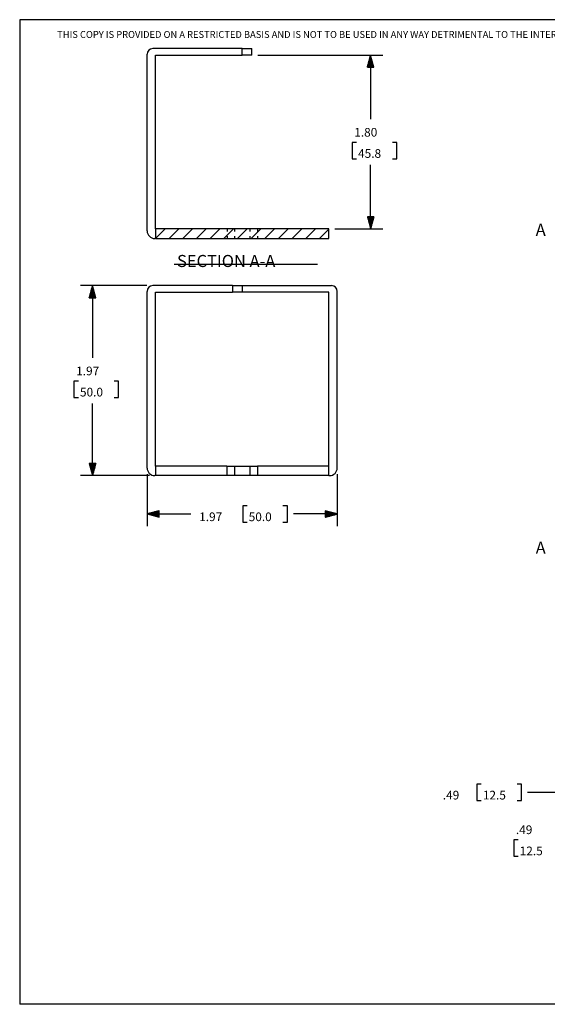
# Paper-space layout 'Layout1' of a CAD drawing. Extents: x 0.6 to 16.4, y 0.4 to 10.6.
# Drawn here: x 0.6 to 6.1, y 0.4 to 10.6 of the extents above; entities that cross this region are included whole.
import ezdxf

# ---------------------------------------------------------------- set-up
doc = ezdxf.new("R2010")
doc.units = 0
doc.header["$MEASUREMENT"] = 0
doc.layers.add('1', color=7, linetype='Continuous')
doc.styles.add('blockfont', font='simplex.shx')

psp = doc.layouts.get("Layout1")

# ---------------------------------------------------------------- linework, layer by layer
at = {"layer": '1', "color": 7, "linetype": 'Continuous'}
for p, q in [((0.633067, 10.641915), (0.633067, 0.440085)), ((16.369932, 10.641915), (0.633067, 10.641915)), ((2.936596, 10.342875), (2.0114, 10.342875)), ((2.936596, 10.342875), (2.967011, 10.342875)), ((2.936596, 10.275947), (2.936596, 10.342875)), ((2.967011, 10.342875), (2.994449, 10.342875)), ((2.994449, 10.342875), (3.016224, 10.342875)), ((3.016224, 10.342875), (3.030204, 10.342875)), ((3.030204, 10.342875), (3.035022, 10.342875)), ((3.035022, 10.275947), (3.035022, 10.342875)), ((1.952344, 8.453112), (1.952344, 10.28382)), ((2.038959, 8.473577), (2.038959, 10.275947)), ((2.038959, 10.275947), (2.936596, 10.275947)), ((2.967011, 10.275947), (2.936596, 10.275947)), ((2.994449, 10.275947), (2.967011, 10.275947)), ((3.016224, 10.275947), (2.994449, 10.275947)), ((3.030204, 10.275947), (3.016224, 10.275947)), ((3.035022, 10.275947), (3.030204, 10.275947)), ((3.097522, 10.275947), (4.390326, 10.275947)), ((4.265326, 10.275947), (4.231833, 10.150947)), ((4.246326, 10.150947), (4.246326, 10.205037)), ((4.248327, 10.150947), (4.248327, 10.212502)), ((4.250327, 10.150947), (4.250327, 10.219965)), ((4.252326, 10.150947), (4.252326, 10.227429)), ((4.254326, 10.150947), (4.254326, 10.234894)), ((4.256327, 10.150947), (4.256327, 10.242357)), ((4.258327, 10.150947), (4.258327, 10.249822)), ((4.260326, 10.150947), (4.260326, 10.257286)), ((4.262327, 10.150947), (4.262327, 10.26475)), ((4.264327, 10.150947), (4.264327, 10.272214)), ((4.265326, 10.275947), (4.265326, 9.611637)), ((4.29882, 10.150947), (4.265326, 10.275947)), ((4.266326, 10.150947), (4.266326, 10.272214)), ((4.268327, 10.150947), (4.268327, 10.26475)), ((4.270327, 10.150947), (4.270327, 10.257286)), ((4.272326, 10.150947), (4.272326, 10.249822)), ((4.274327, 10.150947), (4.274327, 10.242357)), ((4.276327, 10.150947), (4.276327, 10.234894)), ((4.278327, 10.150947), (4.278327, 10.227429)), ((4.280326, 10.150947), (4.280326, 10.219965)), ((4.282327, 10.150947), (4.282327, 10.212502)), ((4.284327, 10.150947), (4.284327, 10.205037)), ((4.231833, 10.150947), (4.29882, 10.150947)), ((4.232327, 10.150947), (4.232327, 10.152788)), ((4.232327, 10.150947), (4.232327, 10.152788)), ((4.234326, 10.150947), (4.234326, 10.160253)), ((4.236327, 10.150947), (4.236327, 10.167717)), ((4.238327, 10.150947), (4.238327, 10.17518)), ((4.240326, 10.150947), (4.240326, 10.182645)), ((4.242327, 10.150947), (4.242327, 10.190109)), ((4.244327, 10.150947), (4.244327, 10.197573)), ((4.286326, 10.150947), (4.286326, 10.197573)), ((4.288327, 10.150947), (4.288327, 10.190109)), ((4.290327, 10.150947), (4.290327, 10.182645)), ((4.292326, 10.150947), (4.292326, 10.17518)), ((4.294327, 10.150947), (4.294327, 10.167717)), ((4.296327, 10.150947), (4.296327, 10.160253)), ((4.298326, 10.150947), (4.298326, 10.152788)), ((4.298326, 10.150947), (4.298326, 10.152788)), ((4.118701, 9.369137), (4.073701, 9.369137)), ((4.073701, 9.369137), (4.073701, 9.200387)), ((4.535702, 9.369137), (4.490702, 9.369137)), ((4.535702, 9.200387), (4.535702, 9.369137)), ((4.073701, 9.200387), (4.118701, 9.200387)), ((4.490702, 9.200387), (4.535702, 9.200387)), ((4.265326, 8.473577), (4.265326, 9.137887)), ((4.29882, 8.598577), (4.231833, 8.598577)), ((4.231833, 8.598577), (4.265326, 8.473577)), ((4.232327, 8.598577), (4.232327, 8.596735)), ((4.232327, 8.598577), (4.232327, 8.596735)), ((4.234326, 8.598577), (4.234326, 8.589272)), ((4.236327, 8.598577), (4.236327, 8.581807)), ((4.238327, 8.598577), (4.238327, 8.574343)), ((4.240326, 8.598577), (4.240326, 8.566879)), ((4.242327, 8.598577), (4.242327, 8.559415)), ((4.244327, 8.598577), (4.244327, 8.55195)), ((4.246326, 8.598577), (4.246326, 8.544487)), ((4.248327, 8.598577), (4.248327, 8.537023)), ((4.250327, 8.598577), (4.250327, 8.529558)), ((4.252326, 8.598577), (4.252326, 8.522095)), ((4.254326, 8.598577), (4.254326, 8.51463)), ((4.256327, 8.598577), (4.256327, 8.507166)), ((4.258327, 8.598577), (4.258327, 8.499702)), ((4.260326, 8.598577), (4.260326, 8.492238)), ((4.262327, 8.598577), (4.262327, 8.484774)), ((4.264327, 8.598577), (4.264327, 8.47731)), ((4.265326, 8.473577), (4.29882, 8.598577)), ((4.266326, 8.598577), (4.266326, 8.47731)), ((4.268327, 8.598577), (4.268327, 8.484774)), ((4.270327, 8.598577), (4.270327, 8.492238)), ((4.272326, 8.598577), (4.272326, 8.499702)), ((4.274327, 8.598577), (4.274327, 8.507166)), ((4.276327, 8.598577), (4.276327, 8.51463)), ((4.278327, 8.598577), (4.278327, 8.522095)), ((4.280326, 8.598577), (4.280326, 8.529558)), ((4.282327, 8.598577), (4.282327, 8.537023)), ((4.284327, 8.598577), (4.284327, 8.544487)), ((4.286326, 8.598577), (4.286326, 8.55195)), ((4.288327, 8.598577), (4.288327, 8.559415)), ((4.290327, 8.598577), (4.290327, 8.566879)), ((4.292326, 8.598577), (4.292326, 8.574343)), ((4.294327, 8.598577), (4.294327, 8.581807)), ((4.296327, 8.598577), (4.296327, 8.589272)), ((4.298326, 8.598577), (4.298326, 8.596735)), ((4.298326, 8.598577), (4.298326, 8.596735)), ((3.834234, 8.473577), (2.038959, 8.473577)), ((2.038959, 8.473577), (2.038959, 8.374372)), ((2.038959, 8.374372), (2.138264, 8.473577)), ((2.180451, 8.374372), (2.279756, 8.473577)), ((2.321943, 8.374372), (2.421248, 8.473577)), ((2.463435, 8.374372), (2.562741, 8.473577)), ((2.604927, 8.374372), (2.704233, 8.473577)), ((2.746419, 8.374372), (2.845725, 8.473577)), ((2.779116, 8.473577), (2.779116, 8.448776)), ((2.857856, 8.473577), (2.857856, 8.448776)), ((2.887911, 8.374372), (2.987217, 8.473577)), ((3.015337, 8.473577), (3.015337, 8.448776)), ((3.029403, 8.374372), (3.128709, 8.473577)), ((3.094077, 8.473577), (3.094077, 8.448776)), ((3.170896, 8.374372), (3.270201, 8.473577)), ((3.312388, 8.374372), (3.411693, 8.473577)), ((3.45388, 8.374372), (3.553185, 8.473577)), ((3.595372, 8.374372), (3.694678, 8.473577)), ((3.736864, 8.374372), (3.834234, 8.471644)), ((3.834234, 8.374372), (3.834234, 8.473577)), ((3.896734, 8.473577), (4.390326, 8.473577)), ((2.038959, 8.374372), (2.031085, 8.374372)), ((2.038959, 8.374372), (3.834234, 8.374372)), ((2.779116, 8.399173), (2.779116, 8.374372)), ((2.857856, 8.399173), (2.857856, 8.374372)), ((3.015337, 8.399173), (3.015337, 8.374372)), ((3.094077, 8.399173), (3.094077, 8.374372)), ((2.230336, 8.107137), (3.716013, 8.107137)), ((1.9482, 7.886342), (1.261644, 7.886342)), ((1.386644, 7.886342), (1.353151, 7.761342)), ((1.379644, 7.761342), (1.379644, 7.860218)), ((1.381644, 7.761342), (1.381644, 7.867682)), ((1.383644, 7.761342), (1.383644, 7.875146)), ((1.385644, 7.761342), (1.385644, 7.88261)), ((1.386644, 7.886342), (1.386644, 7.138965)), ((1.420138, 7.761342), (1.386644, 7.886342)), ((1.387644, 7.761342), (1.387644, 7.88261)), ((1.389644, 7.761342), (1.389644, 7.875146)), ((1.391644, 7.761342), (1.391644, 7.867682)), ((1.393644, 7.761342), (1.393644, 7.860218)), ((2.837464, 7.886342), (2.0107, 7.886342)), ((2.837471, 7.886342), (2.837471, 7.819413)), ((2.837471, 7.886342), (2.842289, 7.886342)), ((2.842289, 7.886342), (2.856269, 7.886342)), ((2.856269, 7.886342), (2.878044, 7.886342)), ((2.878044, 7.886342), (2.905482, 7.886342)), ((2.905482, 7.886342), (2.935897, 7.886342)), ((2.935897, 7.886342), (3.861094, 7.886342)), ((2.935897, 7.886342), (2.935897, 7.819413)), ((1.353151, 7.761342), (1.420138, 7.761342)), ((1.353644, 7.761342), (1.353644, 7.763184)), ((1.353644, 7.761342), (1.353644, 7.763184)), ((1.355644, 7.761342), (1.355644, 7.770648)), ((1.357644, 7.761342), (1.357644, 7.778112)), ((1.359644, 7.761342), (1.359644, 7.785576)), ((1.361644, 7.761342), (1.361644, 7.793041)), ((1.363644, 7.761342), (1.363644, 7.800505)), ((1.365644, 7.761342), (1.365644, 7.807969)), ((1.367644, 7.761342), (1.367644, 7.815433)), ((1.369644, 7.761342), (1.369644, 7.822897)), ((1.371644, 7.761342), (1.371644, 7.830361)), ((1.373644, 7.761342), (1.373644, 7.837825)), ((1.375644, 7.761342), (1.375644, 7.845289)), ((1.377644, 7.761342), (1.377644, 7.852754)), ((1.395644, 7.761342), (1.395644, 7.852754)), ((1.397644, 7.761342), (1.397644, 7.845289)), ((1.399644, 7.761342), (1.399644, 7.837825)), ((1.401644, 7.761342), (1.401644, 7.830361)), ((1.403644, 7.761342), (1.403644, 7.822897)), ((1.405644, 7.761342), (1.405644, 7.815433)), ((1.407644, 7.761342), (1.407644, 7.807969)), ((1.409644, 7.761342), (1.409644, 7.800505)), ((1.411644, 7.761342), (1.411644, 7.793041)), ((1.413644, 7.761342), (1.413644, 7.785576)), ((1.415644, 7.761342), (1.415644, 7.778112)), ((1.417644, 7.761342), (1.417644, 7.770648)), ((1.419644, 7.761342), (1.419644, 7.763184)), ((1.419644, 7.761342), (1.419644, 7.763184)), ((1.951645, 5.996578), (1.951645, 7.827287)), ((2.038259, 6.017045), (2.038259, 7.819413)), ((2.038259, 7.819413), (2.837465, 7.819413)), ((2.842289, 7.819413), (2.837471, 7.819413)), ((2.856269, 7.819413), (2.842289, 7.819413)), ((2.878044, 7.819413), (2.856269, 7.819413)), ((2.905482, 7.819413), (2.878044, 7.819413)), ((2.935897, 7.819413), (2.905482, 7.819413)), ((3.833534, 7.819413), (2.935897, 7.819413)), ((3.833534, 6.017045), (3.833534, 7.819413)), ((3.920149, 5.996578), (3.920149, 7.827287)), ((1.240019, 6.896465), (1.195019, 6.896465)), ((1.195019, 6.896465), (1.195019, 6.727715)), ((1.657019, 6.896465), (1.612019, 6.896465)), ((1.657019, 6.727715), (1.657019, 6.896465)), ((1.195019, 6.727715), (1.240019, 6.727715)), ((1.386644, 5.917838), (1.386644, 6.665215)), ((1.612019, 6.727715), (1.657019, 6.727715)), ((1.420138, 6.042838), (1.353151, 6.042838)), ((1.353151, 6.042838), (1.386644, 5.917838)), ((1.353644, 6.042838), (1.353644, 6.040996)), ((1.353644, 6.042838), (1.353644, 6.040996)), ((1.355644, 6.042838), (1.355644, 6.033532)), ((1.357644, 6.042838), (1.357644, 6.026067)), ((1.359644, 6.042838), (1.359644, 6.018603)), ((1.361644, 6.042838), (1.361644, 6.011139)), ((1.363644, 6.042838), (1.363644, 6.003675)), ((1.365644, 6.042838), (1.365644, 5.996211)), ((1.367644, 6.042838), (1.367644, 5.988747)), ((1.369644, 6.042838), (1.369644, 5.981283)), ((1.371644, 6.042838), (1.371644, 5.973819)), ((1.373644, 6.042838), (1.373644, 5.966355)), ((1.375644, 6.042838), (1.375644, 5.95889)), ((1.377644, 6.042838), (1.377644, 5.951427)), ((1.379644, 6.042838), (1.379644, 5.943963)), ((1.381644, 6.042838), (1.381644, 5.936498)), ((1.383644, 6.042838), (1.383644, 5.929034)), ((1.385644, 6.042838), (1.385644, 5.92157)), ((1.386644, 5.917838), (1.420138, 6.042838)), ((1.387644, 6.042838), (1.387644, 5.92157)), ((1.389644, 6.042838), (1.389644, 5.929034)), ((1.391644, 6.042838), (1.391644, 5.936498)), ((1.393644, 6.042838), (1.393644, 5.943963)), ((1.395644, 6.042838), (1.395644, 5.951427)), ((1.397644, 6.042838), (1.397644, 5.95889)), ((1.399644, 6.042838), (1.399644, 5.966355)), ((1.401644, 6.042838), (1.401644, 5.973819)), ((1.403644, 6.042838), (1.403644, 5.981283)), ((1.405644, 6.042838), (1.405644, 5.988747)), ((1.407644, 6.042838), (1.407644, 5.996211)), ((1.409644, 6.042838), (1.409644, 6.003675)), ((1.411644, 6.042838), (1.411644, 6.011139)), ((1.413644, 6.042838), (1.413644, 6.018603)), ((1.415644, 6.042838), (1.415644, 6.026067)), ((1.417644, 6.042838), (1.417644, 6.033532)), ((1.419644, 6.042838), (1.419644, 6.040996)), ((1.419644, 6.042838), (1.419644, 6.040996)), ((1.975759, 5.917838), (1.261644, 5.917838)), ((1.951645, 5.934078), (1.951645, 5.39529)), ((2.038259, 5.917838), (2.030385, 5.917838)), ((2.778416, 6.017045), (2.038259, 6.017045)), ((2.038259, 6.017045), (2.038259, 5.917838)), ((2.778416, 5.917838), (2.038259, 5.917838)), ((2.778416, 6.017045), (2.78441, 6.017045)), ((2.778416, 6.017045), (2.778416, 5.917838)), ((2.78441, 5.917838), (2.778416, 5.917838)), ((2.78441, 6.017045), (2.801479, 6.017045)), ((2.801479, 5.917838), (2.78441, 5.917838)), ((2.801479, 6.017045), (2.827024, 6.017045)), ((2.827024, 5.917838), (2.801479, 5.917838)), ((2.827024, 6.017045), (2.857157, 6.017045)), ((2.857157, 5.917838), (2.827024, 5.917838)), ((2.857157, 6.017045), (3.014637, 6.017045)), ((2.857157, 6.017045), (2.857157, 5.917838)), ((3.014637, 5.917838), (2.857157, 5.917838)), ((3.014637, 6.017045), (3.044769, 6.017045)), ((3.014637, 6.017045), (3.014637, 5.917838)), ((3.044769, 5.917838), (3.014637, 5.917838)), ((3.044769, 6.017045), (3.070314, 6.017045)), ((3.070314, 5.917838), (3.044769, 5.917838)), ((3.070314, 6.017045), (3.087383, 6.017045)), ((3.087383, 5.917838), (3.070314, 5.917838)), ((3.087383, 6.017045), (3.093377, 6.017045)), ((3.093377, 5.917838), (3.087383, 5.917838)), ((3.833534, 6.017045), (3.093377, 6.017045)), ((3.093377, 6.017045), (3.093377, 5.917838)), ((3.833534, 5.917838), (3.093377, 5.917838)), ((3.833534, 5.917838), (3.833534, 6.017045)), ((3.833534, 5.917838), (3.841408, 5.917838)), ((3.920149, 5.934078), (3.920149, 5.39529)), ((2.076645, 5.553783), (1.951645, 5.52029)), ((1.951645, 5.52029), (2.405771, 5.52029)), ((1.951645, 5.52029), (2.076645, 5.486796)), ((2.076645, 5.52129), (1.955377, 5.52129)), ((2.076645, 5.51929), (1.955377, 5.51929)), ((2.076645, 5.52329), (1.962841, 5.52329)), ((2.076645, 5.51729), (1.962841, 5.51729)), ((2.076645, 5.52529), (1.970305, 5.52529)), ((2.076645, 5.51529), (1.970305, 5.51529)), ((2.076645, 5.52729), (1.977769, 5.52729)), ((2.076645, 5.51329), (1.977769, 5.51329)), ((2.076645, 5.52929), (1.985233, 5.52929)), ((2.076645, 5.51129), (1.985233, 5.51129)), ((2.076645, 5.53129), (1.992697, 5.53129)), ((2.076645, 5.50929), (1.992697, 5.50929)), ((2.076645, 5.53329), (2.000161, 5.53329)), ((2.076645, 5.53529), (2.007625, 5.53529)), ((2.076645, 5.53729), (2.01509, 5.53729)), ((2.076645, 5.53929), (2.022554, 5.53929)), ((2.076645, 5.54129), (2.030018, 5.54129)), ((2.076645, 5.54329), (2.037482, 5.54329)), ((2.076645, 5.54529), (2.044946, 5.54529)), ((2.076645, 5.54729), (2.05241, 5.54729)), ((2.076645, 5.54929), (2.059874, 5.54929)), ((2.076645, 5.55129), (2.067338, 5.55129)), ((2.076645, 5.55329), (2.074802, 5.55329)), ((2.076645, 5.55329), (2.074802, 5.55329)), ((2.076645, 5.486796), (2.076645, 5.553783)), ((2.986521, 5.604665), (2.941522, 5.604665)), ((2.941522, 5.604665), (2.941522, 5.435915)), ((3.403522, 5.604665), (3.358522, 5.604665)), ((3.403522, 5.435915), (3.403522, 5.604665)), ((3.920149, 5.52029), (3.466022, 5.52029)), ((3.920149, 5.52029), (3.795149, 5.553783)), ((3.795149, 5.553783), (3.795149, 5.486796)), ((3.795149, 5.55329), (3.796991, 5.55329)), ((3.795149, 5.55329), (3.796991, 5.55329)), ((3.795149, 5.55129), (3.804455, 5.55129)), ((3.795149, 5.54929), (3.811919, 5.54929)), ((3.795149, 5.54729), (3.819383, 5.54729)), ((3.795149, 5.54529), (3.826847, 5.54529)), ((3.795149, 5.54329), (3.834311, 5.54329)), ((3.795149, 5.54129), (3.841775, 5.54129)), ((3.795149, 5.53929), (3.84924, 5.53929)), ((3.795149, 5.53729), (3.856704, 5.53729)), ((3.795149, 5.53529), (3.864168, 5.53529)), ((3.795149, 5.53329), (3.871632, 5.53329)), ((3.795149, 5.53129), (3.879096, 5.53129)), ((3.795149, 5.52929), (3.88656, 5.52929)), ((3.795149, 5.52729), (3.894024, 5.52729)), ((3.795149, 5.52529), (3.901488, 5.52529)), ((3.795149, 5.52329), (3.908952, 5.52329)), ((3.795149, 5.52129), (3.916416, 5.52129)), ((3.795149, 5.486796), (3.920149, 5.52029)), ((3.795149, 5.51929), (3.916416, 5.51929)), ((3.795149, 5.51729), (3.908952, 5.51729)), ((3.795149, 5.51529), (3.901488, 5.51529)), ((3.795149, 5.51329), (3.894024, 5.51329)), ((3.795149, 5.51129), (3.88656, 5.51129)), ((3.795149, 5.50929), (3.879096, 5.50929)), ((2.076645, 5.50729), (2.000161, 5.50729)), ((2.076645, 5.50529), (2.007625, 5.50529)), ((2.076645, 5.50329), (2.01509, 5.50329)), ((2.076645, 5.50129), (2.022554, 5.50129)), ((2.076645, 5.49929), (2.030018, 5.49929)), ((2.076645, 5.49729), (2.037482, 5.49729)), ((2.076645, 5.49529), (2.044946, 5.49529)), ((2.076645, 5.49329), (2.05241, 5.49329)), ((2.076645, 5.49129), (2.059874, 5.49129)), ((2.076645, 5.48929), (2.067338, 5.48929)), ((2.076645, 5.48729), (2.074802, 5.48729)), ((2.076645, 5.48729), (2.074802, 5.48729)), ((2.941522, 5.435915), (2.986521, 5.435915)), ((3.358522, 5.435915), (3.403522, 5.435915)), ((3.795149, 5.50729), (3.871632, 5.50729)), ((3.795149, 5.50529), (3.864168, 5.50529)), ((3.795149, 5.50329), (3.856704, 5.50329)), ((3.795149, 5.50129), (3.84924, 5.50129)), ((3.795149, 5.49929), (3.841775, 5.49929)), ((3.795149, 5.49729), (3.834311, 5.49729)), ((3.795149, 5.49529), (3.826847, 5.49529)), ((3.795149, 5.49329), (3.819383, 5.49329)), ((3.795149, 5.49129), (3.811919, 5.49129)), ((3.795149, 5.48929), (3.804455, 5.48929)), ((3.795149, 5.48729), (3.796991, 5.48729)), ((3.795149, 5.48729), (3.796991, 5.48729)), ((5.410589, 2.720669), (5.365589, 2.720669)), ((5.365589, 2.720669), (5.365589, 2.551919)), ((5.827589, 2.720669), (5.782589, 2.720669)), ((5.827589, 2.551919), (5.827589, 2.720669)), ((5.365589, 2.551919), (5.410589, 2.551919)), ((5.782589, 2.551919), (5.827589, 2.551919)), ((6.240089, 2.636294), (5.890089, 2.636294)), ((5.791903, 2.142721), (5.746902, 2.142721)), ((5.746902, 2.142721), (5.746902, 1.973971)), ((5.746902, 1.973971), (5.791903, 1.973971)), ((16.369932, 0.440085), (0.633067, 0.440085))]:
    psp.add_line(p, q, dxfattribs=at)
for centre, radius, start, end in [((2.0114, 10.28382), 0.059055, 90, 180), ((2.031085, 8.453112), 0.07874, 180, 270), ((2.0107, 7.827287), 0.059055, 90, 180), ((3.861094, 7.827287), 0.059055, 0, 90), ((2.030385, 5.996578), 0.07874, 180, 270), ((3.841408, 5.996578), 0.07874, 270, 360)]:
    psp.add_arc(centre, radius, start, end, dxfattribs=at)

# ---------------------------------------------------------------- texts
at = {"layer": '1', "color": 7, "linetype": 'Continuous', "attachment_point": 7, "line_spacing_factor": 0.903614, "style": 'blockfont'}
for s, insert, char_height in [('\\W01.000;\\Fsimplex.shx;THIS COPY IS PROVIDED ON A RESTRICTED BASIS AND IS NOT TO BE USED IN ANY WAY DETRIMENTAL TO THE INTERESTS OF PANDUIT CORP.', (1.02105, 10.453232), 0.070866), ('\\W01.000;\\Fsimplex.shx;1.80', (4.096201, 9.430075), 0.09), ('\\W01.000;\\Fsimplex.shx;45.8', (4.135577, 9.210699), 0.09), ('\\W01.000;\\Fsimplex.shx;A', (5.974352, 8.402334), 0.125), ('\\W01.000;\\Fsimplex.shx;SECTION A-A', (2.261586, 8.079272), 0.125), ('\\W01.000;\\Fsimplex.shx;1.97', (1.217519, 6.957403), 0.09), ('\\W01.000;\\Fsimplex.shx;50.0', (1.256894, 6.738028), 0.09), ('\\W01.000;\\Fsimplex.shx;1.97', (2.490771, 5.446228), 0.09), ('\\W01.000;\\Fsimplex.shx;50.0', (3.003396, 5.446228), 0.09), ('\\W01.000;\\Fsimplex.shx;A', (5.974352, 5.107816), 0.125), ('\\W01.000;\\Fsimplex.shx;.49', (5.012901, 2.562231), 0.09), ('\\W01.000;\\Fsimplex.shx;12.5', (5.427464, 2.562231), 0.09), ('\\W01.000;\\Fsimplex.shx;.49', (5.769402, 2.203658), 0.09), ('\\W01.000;\\Fsimplex.shx;12.5', (5.808777, 1.984283), 0.09)]:
    psp.add_mtext(s, dxfattribs=dict(at, insert=insert, char_height=char_height))

doc.saveas('drawing.dxf')
